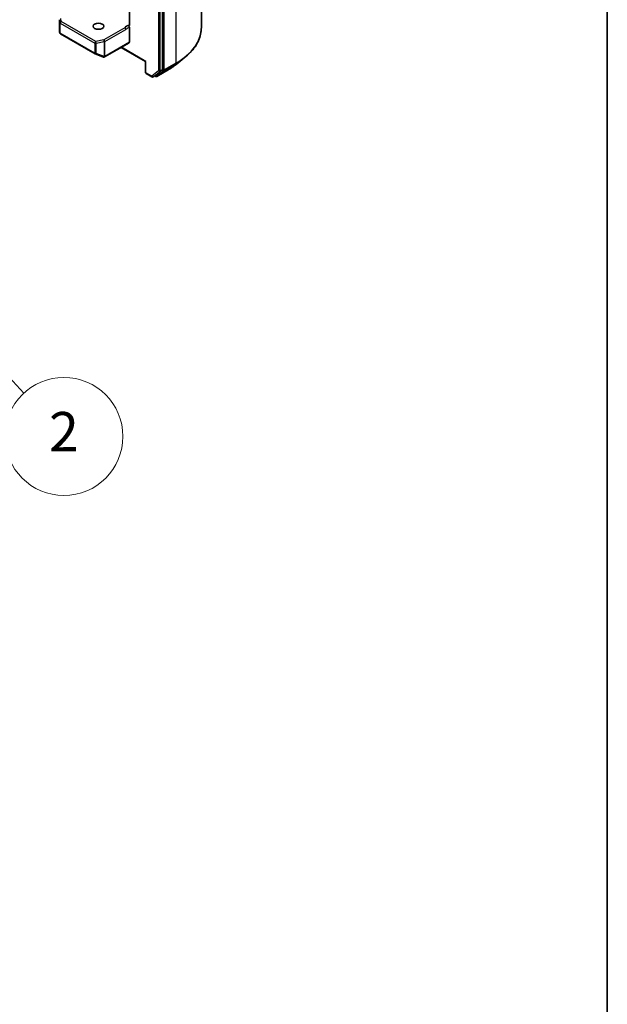
# Model space of a CAD drawing. Units: millimetres. Extents: x 7 to 7682, y 4 to 1409.
# Drawn here: x 188 to 203, y 28 to 53 of the extents above; entities that cross this region are included whole.
import ezdxf

# ---------------------------------------------------------------- set-up
doc = ezdxf.new("R2010")
doc.units = ezdxf.units.MM
doc.header["$LTSCALE"] = 0.5
for name, color, linetype, lineweight in [('Border (ISO)', 7, 'Continuous', 35), ('Symbol (TK)', 100, 'Continuous', 18), ('Visible (ISO)', 7, 'Continuous', 35), ('Visible Narrow (ISO)', 7, 'Continuous', 25)]:
    doc.layers.add(name, color=color, linetype=linetype, lineweight=lineweight)
doc.styles.add('Note Text (TK2)', font='MS PGothic.ttf')

# ---------------------------------------------------------------- blocks, each defined once
blk = doc.blocks.new('Borders tk図枠')
at = {"layer": 'Border (ISO)'}
blk.add_line((405.5, 289), (405.5, 8), dxfattribs=at)
blk = doc.blocks.new('Balloon8')
at = {"layer": 'Symbol (TK)', "color": 100}
for p, q in [((369.957, 92.487), (368.259, 94.321)), ((370.324, 92.826), (368.259, 94.321)), ((368.259, 94.321), (369.59, 92.147)), ((369.957, 92.487), (375.853, 86.119))]:
    blk.add_line(p, q, dxfattribs=at)
at = {"layer": 'Symbol (TK)'}
blk.add_circle((377.884, 83.925), 3, dxfattribs=at)
at = {"layer": 'Symbol (TK)', "color": 7, "insert": (377.884, 83.907), "char_height": 2, "attachment_point": 5, "style": 'Note Text (TK2)'}
blk.add_mtext('2', dxfattribs=at)

msp = doc.modelspace()

# ---------------------------------------------------------------- linework, layer by layer
at = {"layer": 'Visible (ISO)'}
for p, q in [((192.4337, 52.3504), (192.4337, 67.8442)), ((191.445, 51.2852), (191.445, 66.7593)), ((190.6114, 52.7961), (190.6114, 52.4272)), ((188.8318, 52.5521), (188.8318, 52.2401)), ((190.6043, 51.9777), (190.6043, 52.3598)), ((188.8322, 52.236), (188.8368, 52.2147)), ((188.8527, 52.193), (189.7324, 51.6851)), ((189.9767, 51.6041), (190.5974, 51.9624)), ((190.3922, 51.844), (191.0109, 51.4867)), ((189.7371, 51.6828), (189.9458, 51.6025)), ((189.9508, 51.6009), (189.9485, 51.6016)), ((191.7905, 51.4133), (192.0007, 51.5796)), ((191.0207, 51.4923), (191.0109, 51.4867)), ((191.0109, 51.2156), (191.0109, 51.4867)), ((191.0276, 51.1868), (191.1784, 51.0997)), ((191.2117, 51.0997), (191.2667, 51.1315)), ((191.268, 51.1115), (191.25, 51.1219)), ((191.2682, 51.1325), (191.4395, 51.271)), ((191.3013, 51.1115), (191.592, 51.2793))]:
    msp.add_line(p, q, dxfattribs=at)
for centre, start, end in [((188.8694, 52.2218), 192.27186, 240), ((189.7491, 51.7139), 240, 248.94828), ((189.9578, 51.6336), 248.94828, 253.89789), ((189.9601, 51.633), 253.89789, 300), ((191.0443, 51.2156), 180, 240), ((191.195, 51.1286), 240, 300), ((191.2847, 51.1404), 240, 300)]:
    msp.add_arc(centre, 0.0333, start, end, dxfattribs=at)
msp.add_ellipse((189.8186, 52.3859), major_axis=(-0.1366, 0), ratio=0.5773503, dxfattribs=at)
for centre, major_axis, ratio, start_param, end_param in [((188.8651, 52.2416), (-0.0332, -0.0036), 0.7530193, 6.167762, 6.3639614), ((190.5807, 51.9913), (0.0167, -0.0289), 0.5773503, 0, 0.7853982), ((191.25, 51.1603), (0.0167, -0.0289), 0.5773503, 0, 0.0906599), ((191.4214, 51.2988), (0.0167, -0.0289), 0.5773503, 0.0906599, 0.7853982)]:
    msp.add_ellipse(centre, major_axis=major_axis, ratio=ratio, start_param=start_param, end_param=end_param, dxfattribs=at)
for points, knots in [([(190.6043, 52.4064), (190.6028, 52.4048), (190.601, 52.4035), (190.5955, 52.4006), (190.5903, 52.3998), (190.5829, 52.4006), (190.5799, 52.4014), (190.5768, 52.4025)], [-0.123721287, -0.123721287, -0.123721287, -0.123721287, -0.114425932, -0.114425932, -0.094854307, -0.094854307, -0.083896394, -0.083896394, -0.083896394, -0.083896394]), ([(190.5768, 52.4025), (190.5798, 52.4014), (190.5829, 52.3995), (190.5889, 52.3945), (190.5917, 52.3914), (190.5968, 52.3844), (190.5989, 52.3806), (190.6018, 52.3738), (190.6027, 52.3709), (190.604, 52.3652), (190.6043, 52.3624), (190.6043, 52.3598)], [0, 0, 0, 0, 0.011718346, 0.011718346, 0.023429864, 0.023429864, 0.035145835, 0.035145835, 0.043752672, 0.043752672, 0.05234509, 0.05234509, 0.05234509, 0.05234509]), ([(190.6043, 52.4064), (190.6059, 52.408), (190.6073, 52.41), (190.6102, 52.416), (190.6114, 52.4218), (190.6114, 52.4272)], [0.123721287, 0.123721287, 0.123721287, 0.123721287, 0.133369726, 0.133369726, 0.151444025, 0.151444025, 0.151444025, 0.151444025]), ([(192.4337, 52.3504), (192.4337, 52.2949), (192.4276, 52.2394), (192.4035, 52.1295), (192.3854, 52.0751), (192.3378, 51.9683), (192.3082, 51.916), (192.2382, 51.8141), (192.1977, 51.7647), (192.1066, 51.6693), (192.056, 51.6234), (192.0007, 51.5796)], [3.92699082, 3.92699082, 3.92699082, 3.92699082, 4.05301827, 4.05301827, 4.17904572, 4.17904572, 4.30507316, 4.30507316, 4.43110061, 4.43110061, 4.55712806, 4.55712806, 4.55712806, 4.55712806]), ([(191.592, 51.2793), (191.6064, 51.2876), (191.6206, 51.2961), (191.6484, 51.3132), (191.6621, 51.3219), (191.6891, 51.3395), (191.7023, 51.3484), (191.7284, 51.3666), (191.7412, 51.3757), (191.7662, 51.3943), (191.7785, 51.4038), (191.7905, 51.4133)], [1.57079633, 1.57079633, 1.57079633, 1.57079633, 1.60184851, 1.60184851, 1.63290069, 1.63290069, 1.66395288, 1.66395288, 1.69500506, 1.69500506, 1.72605724, 1.72605724, 1.72605724, 1.72605724])]:
    msp.add_open_spline(points, degree=3, knots=knots, dxfattribs=at)
at = {"layer": 'Visible Narrow (ISO)'}
for p, q in [((191.7828, 66.9369), (191.7828, 51.4432)), ((191.3428, 66.7275), (191.3428, 51.2535)), ((191.39, 51.2535), (191.39, 66.7275)), ((191.4921, 51.2754), (191.4921, 66.7691)), ((188.8318, 52.241), (188.8318, 52.5515)), ((188.8318, 52.5515), (188.8361, 52.4797)), ((188.8694, 52.5076), (188.8651, 52.5793)), ((188.8361, 52.4797), (188.8361, 52.2212)), ((188.8458, 52.2082), (188.8458, 52.4668)), ((188.8458, 52.4668), (189.7255, 51.9589)), ((189.7491, 51.9997), (188.8694, 52.5076)), ((190.4894, 52.3468), (189.9578, 52.0399)), ((189.9813, 51.9991), (190.513, 52.306)), ((188.8361, 52.2212), (188.8318, 52.241)), ((189.7255, 51.7003), (188.8458, 52.2082)), ((189.9578, 52.0399), (189.7491, 51.9997)), ((189.7255, 51.9589), (189.7255, 51.7003)), ((189.7596, 51.9542), (189.9683, 51.9944)), ((189.7596, 51.6957), (189.7596, 51.9542)), ((189.9683, 51.9944), (189.9683, 51.6154)), ((189.9813, 51.62), (189.9813, 51.9991)), ((190.6043, 51.9777), (189.9836, 51.6193)), ((191.0207, 51.4923), (190.4019, 51.8496)), ((189.9683, 51.6154), (189.7596, 51.6957)), ((189.9836, 51.6193), (189.9813, 51.62)), ((191.0207, 51.202), (191.0207, 51.4923)), ((191.4867, 51.2611), (191.7774, 51.429)), ((191.7828, 51.4432), (191.4921, 51.2754)), ((191.5935, 51.2803), (191.7774, 51.429)), ((191.1715, 51.115), (191.0207, 51.202)), ((191.3428, 51.2535), (191.1715, 51.115)), ((191.2132, 51.1007), (191.3845, 51.2392)), ((191.2682, 51.1325), (191.2132, 51.1007)), ((191.2611, 51.1268), (191.2598, 51.1275)), ((191.2682, 51.1325), (191.2611, 51.1268)), ((191.5935, 51.2803), (191.3028, 51.1125)), ((191.3028, 51.1125), (191.4867, 51.2611)), ((191.3845, 51.2392), (191.4395, 51.271)), ((191.445, 51.2852), (191.39, 51.2535)), ((191.445, 51.2754), (191.4395, 51.271)), ((191.445, 51.2852), (191.445, 51.2754))]:
    msp.add_line(p, q, dxfattribs=at)
for centre, major_axis, ratio, start_param, end_param in [((188.8694, 52.4804), (-0.0333, -0.002), 0.8160066, 4.6634393, 6.2342356), ((188.8694, 52.4804), (-0.0333, 0), 0.5773503, 0.0346473, 0.7853982), ((188.8694, 52.4804), (0.0167, 0.0289), 0.5773503, 0.7853982, 2.3561945), ((190.6503, 52.3218), (-0.1667, 0), 0.5773503, 4.9599362, 6.020102), ((190.4894, 52.3196), (0.0167, -0.0289), 0.5773503, 0.7853982, 2.3561945), ((190.2115, 52.3504), (2.2222, 0), 0.5773503, 5.4977871, 6.2831853), ((188.8694, 52.2218), (-0.0333, 0), 0.5773503, 0.0346473, 0.7853982), ((188.8694, 52.2218), (-0.0326, -0.0071), 0.9894189, 6.0869859, 6.2831853), ((188.8694, 52.2218), (-0.0167, -0.0289), 0.5773503, 5.4977871, 6.2831853), ((189.9578, 52.0127), (0.0063, -0.0327), 0.2581989, 0.930274, 2.5010703), ((189.9578, 52.0127), (-0.0167, 0.0289), 0.5773503, 3.9269908, 5.4977871), ((189.7491, 51.9725), (-0.0167, -0.0289), 0.5773503, 3.9269908, 5.4977871), ((189.7491, 51.9725), (0.0333, 0), 0.5773503, 3.9269908, 5.0341395), ((189.7491, 51.9725), (-0.0063, 0.0327), 0.2581989, 4.0718667, 5.642663), ((189.9578, 52.0127), (0.0333, 0), 0.5773503, 5.0341395, 5.4977871), ((189.7491, 51.7139), (-0.0167, -0.0289), 0.5773503, 5.4977871, 6.2831853), ((189.7491, 51.7139), (-0.0333, 0), 0.5773503, 0.7853982, 1.8925469), ((189.7491, 51.7139), (-0.012, -0.0311), 0.5360563, 0, 1.1619257), ((189.9578, 51.6336), (-0.012, -0.0311), 0.5360563, 0, 1.1619257), ((189.9578, 51.6336), (-0.0092, -0.032), 0.8082904, 0, 1.3734008), ((189.9601, 51.633), (-0.0092, -0.032), 0.8082904, 0, 1.3734008), ((189.9578, 51.6336), (-0.0333, 0), 0.5773503, 1.8925469, 2.3561945), ((189.9601, 51.633), (0.0167, -0.0289), 0.5773503, 0, 0.7853982), ((190.2115, 52.333), (2.2145, 0), 0.5773503, 5.4977871, 5.6530481), ((190.2115, 52.0782), (-1.9544, 0), 0.5773503, 2.3561945, 2.5114554), ((191.7592, 51.4568), (0.0167, -0.0289), 0.5773503, 0.0906599, 0.7853982), ((191.0443, 51.2156), (-0.0333, 0), 0.5773503, 0, 0.7853982), ((191.0443, 51.2156), (-0.0167, -0.0289), 0.5773503, 5.4977871, 6.2831853), ((191.195, 51.1286), (-0.0167, -0.0289), 0.5773503, 5.4977871, 6.2831853), ((191.195, 51.1286), (0.021, -0.0259), 0.8131434, 4.585045, 6.1558413), ((191.195, 51.1286), (0.0167, -0.0289), 0.5773503, 0, 0.0906599), ((191.2847, 51.1404), (-0.0167, -0.0289), 0.5773503, 5.4977871, 6.2831853), ((191.2847, 51.1404), (0.021, -0.0259), 0.8131434, 4.585045, 6.1558413), ((191.2847, 51.1404), (0.0167, -0.0289), 0.5773503, 0, 0.0906599), ((191.3664, 51.2671), (0.0333, 0), 0.5773503, 3.9269908, 5.4977871), ((191.3664, 51.2671), (0.021, -0.0259), 0.8131434, 4.585045, 6.1558413), ((191.3664, 51.2671), (0.0167, -0.0289), 0.5773503, 0.0906599, 0.7853982), ((191.4685, 51.289), (0.0333, 0), 0.5773503, 3.9269908, 5.4977871), ((191.4685, 51.289), (0.021, -0.0259), 0.8131434, 4.585045, 6.1558413), ((191.4685, 51.289), (0.0167, -0.0289), 0.5773503, 0.0906599, 0.7853982), ((191.5754, 51.3082), (0.0167, -0.0289), 0.5773503, 0, 0.0906599)]:
    msp.add_ellipse(centre, major_axis=major_axis, ratio=ratio, start_param=start_param, end_param=end_param, dxfattribs=at)
for points, knots in [([(190.5768, 52.4025), (190.5714, 52.4003), (190.566, 52.3979), (190.5327, 52.3818), (190.5082, 52.3624), (190.4894, 52.3468)], [-0.11479384, -0.11479384, -0.11479384, -0.11479384, -0.09642857, -0.09642857, 0, 0, 0, 0]), ([(190.513, 52.306), (190.5382, 52.3206), (190.5634, 52.3382), (190.5939, 52.3544), (190.5991, 52.3571), (190.6043, 52.3598)], [0, 0, 0, 0, 0.09642857, 0.09642857, 0.11633822, 0.11633822, 0.11633822, 0.11633822])]:
    msp.add_open_spline(points, degree=3, knots=knots, dxfattribs=at)

# ---------------------------------------------------------------- block references
at = {"xscale": 0.5, "yscale": 0.5, "zscale": 0.5}
msp.add_blockref('Borders tk図枠', (0, 0), dxfattribs=at)
at = {"layer": 'Symbol (TK)', "xscale": 0.5, "yscale": 0.5, "zscale": 0.5}
msp.add_blockref('Balloon8', (0, 0), dxfattribs=at)

doc.saveas('drawing.dxf')
